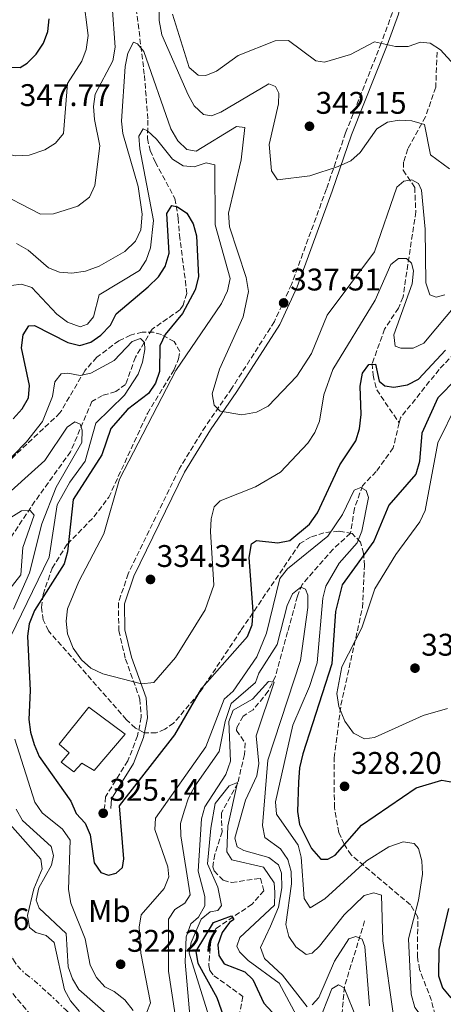
# Model space of a CAD drawing. Units: metres. Extents: x 615260 to 618739, y 4669235 to 4671603.
# Drawn here: x 615524 to 615660, y 4670797 to 4671112 of the extents above; entities that cross this region are included whole.
import ezdxf
from ezdxf.enums import TextEntityAlignment as Align

# ---------------------------------------------------------------- set-up
doc = ezdxf.new("R2010")
doc.units = ezdxf.units.M
doc.header["$MEASUREMENT"] = 0
doc.linetypes.add('DGN Style 3', pattern=[2.435891, 1.739922, -0.695969])
doc.linetypes.add('DGN Style 7', pattern=[3.479844, 1.56593, -0.695969, 0.521977, -0.695969])
for name, color, linetype, lineweight in [('Balsa-alberca', 142, 'Continuous', 0), ('Camino', 7, 'DGN Style 3', 0), ('Cota de punto acotado terreno', 7, 'Continuous', 0), ('Curva de nivel directora', 30, 'Continuous', 30), ('Curva de nivel intermedia', 30, 'Continuous', 0), ('Depósito de agua a nivel', 4, 'Continuous', 0), ('Escarpado', 30, 'DGN Style 7', 0), ('Etiqueta de uso rústico', 92, 'Continuous', 0), ('Margen derecho', 7, 'Continuous', 0), ('Punto acotado terreno (símbolo)', 7, 'Continuous', 0), ('Senda', 7, 'DGN Style 3', 0), ('Vaguada', 142, 'DGN Style 3', 13), ('Zona arbolada', 92, 'DGN Style 3', 0)]:
    doc.layers.add(name, color=color, linetype=linetype, lineweight=lineweight)
doc.styles.add('Style-Arial', font='arial.ttf')

# ---------------------------------------------------------------- blocks, each defined once
blk = doc.blocks.new('5PATER')
at = {"layer": 'Balsa-alberca', "linetype": 'Continuous', "lineweight": 0}
h = blk.add_hatch(color=51, dxfattribs=at)
edge = h.paths.add_edge_path()
edge.add_ellipse((0, 0), major_axis=(-0.11, -0.111), ratio=0.999422, start_angle=0, end_angle=360)

msp = doc.modelspace()

# ---------------------------------------------------------------- linework, layer by layer
at = {"layer": 'Camino', "color": 7, "linetype": 'DGN Style 3', "lineweight": 0}
msp.add_polyline3d([(615643.57, 4671114.55, 347.52), (615639.98, 4671104.76, 344.65), (615628.53, 4671076.03, 341), (615622.4, 4671058.01, 339.33), (615611.19, 4671027.47, 337.66), (615605.72, 4671015.57, 337.1), (615592.06, 4670994.19, 335.44), (615583.57, 4670981.98, 333.69), (615575.15, 4670968.3, 333.05), (615558.82, 4670934.79, 333.45), (615555.7, 4670925.46, 332.89), (615555.8, 4670916.53, 332.26), (615557.96, 4670907.45, 331.46), (615562.57, 4670894.63, 329.24), (615563.01, 4670888.78, 328.52), (615561.81, 4670882.83, 327.01), (615558.71, 4670874.83, 326.45), (615551.54, 4670863.31, 325.42), (615551.24, 4670859.68, 325.26)], dxfattribs=at)
at = {"layer": 'Curva de nivel directora', "color": 30, "linetype": 'Continuous', "lineweight": 30, "flags": 128}
for points, elevation in [([(615450.58, 4671113.82), (615460.02, 4671109.57), (615468.7, 4671107), (615490.9, 4671106.43), (615503.74, 4671104.19), (615515.2, 4671098.06), (615519.29, 4671097.03), (615524.15, 4671096.91), (615526.41, 4671098.35), (615529.26, 4671101.16), (615531.61, 4671104.76), (615533.07, 4671108.48), (615533.53, 4671112.56)], 350), ([(615521.96, 4670984.36), (615524.87, 4670987.6), (615526.81, 4670991.09), (615527.18, 4670995.07), (615524.62, 4671007.11), (615525.13, 4671011.25), (615526.92, 4671014.21), (615528.74, 4671014.29), (615539.44, 4671008.88), (615543.36, 4671007.93), (615546.79, 4671008.9), (615550.08, 4671011.18), (615553.19, 4671014.38), (615555.01, 4671018.03), (615565.26, 4671026.69), (615568.49, 4671029.86), (615570.67, 4671033.19), (615571.92, 4671037.48), (615571.19, 4671050.15), (615572.81, 4671052.67), (615574.63, 4671052.34), (615577.67, 4671050.3), (615579.7, 4671046.9), (615580.72, 4671043.03), (615581.35, 4671029.83), (615580.33, 4671025.76), (615576.24, 4671018.14), (615570.62, 4671011.39), (615568.97, 4671007.74), (615568.87, 4670999.58), (615567.59, 4670995.78), (615565.35, 4670992.46), (615558.62, 4670987.4), (615553.24, 4670981.26), (615550.4, 4670972.88), (615541.21, 4670958.51), (615539.35, 4670941.77), (615538.25, 4670937.92), (615528.74, 4670922.96), (615527.04, 4670918.7)], 325), ([(615676.33, 4671009.64), (615658.15, 4670991.14), (615652.94, 4670979.81), (615652.22, 4670970.73), (615651.07, 4670966.68), (615642.42, 4670956.72), (615637.61, 4670945.16), (615627.48, 4670931.22), (615625.33, 4670922.72), (615624.14, 4670905.88), (615614.83, 4670877.1), (615613.74, 4670872.57), (615613.43, 4670867.97), (615613.11, 4670858.66), (615613.71, 4670854.48), (615617.57, 4670846.79), (615620.63, 4670843.37), (615622.78, 4670843.33), (615625.16, 4670844.62), (615633.65, 4670854.2), (615651.13, 4670866.21), (615659.41, 4670868.68), (615662.93, 4670868.05)], 325), ([(615527.04, 4670918.7), (615526.51, 4670914.73), (615527.35, 4670897.38), (615526.93, 4670888.05), (615527.47, 4670883.97), (615528.66, 4670880.06), (615530.31, 4670876.25), (615540.45, 4670861.92), (615542.17, 4670857.96), (615545.01, 4670854.85), (615546.61, 4670851.17), (615547.96, 4670842.12), (615550.07, 4670839.04), (615552.45, 4670838.24), (615555.01, 4670838.82), (615556.97, 4670840.65), (615557.46, 4670843.42), (615556, 4670860.45), (615573.74, 4670883.2), (615582.39, 4670898.13), (615597.06, 4670914.64), (615598.57, 4670918.35), (615598.87, 4670922.68), (615597.61, 4670939.99), (615598.36, 4670944.31), (615599.97, 4670945.43), (615606.75, 4670944.72), (615610.67, 4670945.45), (615616.98, 4670950.62), (615619.53, 4670954.27), (615626.68, 4670969.69), (615631.78, 4670977.34), (615632.99, 4670981.16), (615633.5, 4670985.8), (615633.25, 4670994.88), (615633.92, 4670999.03), (615635.93, 4671001.81), (615638.13, 4671001.88), (615639.34, 4670996.48), (615641.15, 4670994.97), (615644.03, 4670994.48), (615648.35, 4670995.25), (615651.92, 4670997.06), (615660.59, 4671006.42)], 325), ([(615661.56, 4670827.53), (615658.42, 4670814.42), (615658.36, 4670805.93), (615659.6, 4670802.13), (615662.23, 4670798.97)], 325), ([(615593.76, 4670780.67), (615587.3, 4670798.9), (615581.28, 4670809.9), (615580.6, 4670813.86), (615586.12, 4670823.1), (615591.94, 4670825.2), (615592.64, 4670824.02), (615591.33, 4670823.05), (615588.96, 4670819.83), (615587.54, 4670815.86), (615587.93, 4670812.48), (615589.62, 4670809.83), (615596.23, 4670807.22), (615598.78, 4670804.81), (615602.35, 4670797.22), (615607.61, 4670791.49)], 300)]:
    msp.add_lwpolyline(points, dxfattribs=dict(at, elevation=elevation))
at = {"layer": 'Curva de nivel intermedia', "color": 30, "linetype": 'Continuous', "lineweight": 0, "flags": 128}
for points, elevation in [([(615568.97, 4671123.67), (615568.77, 4671111.97), (615569.62, 4671107.35), (615578.01, 4671088.22), (615580.01, 4671084.61), (615582.93, 4671081.89), (615585.58, 4671081.42), (615588.53, 4671082.67), (615603.93, 4671091.71), (615606.06, 4671090.83), (615607.13, 4671088.69), (615607.06, 4671085.33), (615604.02, 4671072.24), (615604.8, 4671063.8), (615606.66, 4671060.99), (615617.08, 4671062.25), (615626.12, 4671065.22), (615630.23, 4671067.06)], 340), ([(615422.62, 4671113.3), (615430.51, 4671102.39), (615437.39, 4671091.12), (615440.49, 4671087.51), (615444.02, 4671084.79), (615451.69, 4671081.51), (615455.67, 4671080.92), (615460.57, 4671081.22), (615469.37, 4671083.25), (615482.16, 4671084.16), (615499.52, 4671082.57), (615503.07, 4671080.53), (615507.48, 4671073.92), (615514.09, 4671070.74), (615522.6, 4671068.61), (615527.05, 4671068.87), (615532.07, 4671070.57), (615535.46, 4671072.7), (615538.05, 4671075.75), (615539.36, 4671091.81), (615543.94, 4671098.93), (615545.3, 4671102.69), (615545.97, 4671107.19), (615544.39, 4671119.89)], 345), ([(615515.29, 4671057.85), (615530.67, 4671049.98), (615534.85, 4671050.1), (615542.72, 4671052.52), (615546.39, 4671055.37), (615548.16, 4671059.08), (615549.71, 4671071.81), (615548.04, 4671080.27), (615547.71, 4671084.43), (615548.21, 4671088.4), (615553.84, 4671099.09), (615554.69, 4671103.43), (615553.68, 4671116.63)], 340), ([(615573.04, 4671114), (615578.4, 4671096.9), (615581.22, 4671094.44), (615583.69, 4671094.39), (615587.1, 4671095.79), (615594.12, 4671100.77), (615605.94, 4671105.45), (615610.18, 4671105.53)], 345), ([(615522.98, 4671040.55), (615526.76, 4671038.43), (615533.22, 4671032.77), (615536.76, 4671031.41), (615540.75, 4671031), (615545.13, 4671031.74), (615549.54, 4671033.28), (615557.76, 4671037.95), (615561.13, 4671041.33), (615562.88, 4671044.94), (615563.31, 4671049.99), (615561.97, 4671058.86), (615557.11, 4671075.79), (615556.62, 4671079.76), (615557.86, 4671097.24), (615558.67, 4671101.51), (615560.56, 4671105.06), (615561.82, 4671104.51), (615563.85, 4671102.1), (615572.52, 4671077.24), (615574.75, 4671073.39), (615577.67, 4671070.67), (615580.64, 4671070.13), (615593.57, 4671078.08), (615596.2, 4671077.67)], 335), ([(615610.18, 4671105.53), (615618.97, 4671099.01), (615621.79, 4671098.62), (615630.07, 4671101.13), (615637.82, 4671105.11), (615644.52, 4671103.61), (615648.6, 4671103.67), (615652.54, 4671105.08), (615655.62, 4671104.67), (615658.98, 4671102.56), (615667.69, 4671093)], 345), ([(615630.23, 4671067.06), (615633.2, 4671069.75), (615638.59, 4671077.26), (615641.97, 4671079.39), (615645.68, 4671080.04), (615649.79, 4671079.79), (615653.84, 4671078.64), (615655.74, 4671068.95), (615661.81, 4671064.49)], 340), ([(615566.96, 4671047.93), (615562.52, 4671070.92), (615562.21, 4671074.92), (615563.59, 4671077.27), (615565.01, 4671076.68), (615567.86, 4671073.99), (615573.04, 4671067.52), (615576.44, 4671065.41), (615579.94, 4671065.15), (615583.84, 4671066.34), (615586.58, 4671065.73), (615586.74, 4671046.49), (615591.48, 4671029.33), (615590.71, 4671025.41), (615588.7, 4671021.34), (615574.1, 4670999.85), (615556.06, 4670965.1), (615550.99, 4670947.59), (615542.94, 4670932.24), (615539.41, 4670923.55), (615538.94, 4670919.58), (615539.35, 4670915.55), (615541.14, 4670910.91), (615543.84, 4670907.15), (615546.88, 4670904.55), (615550.72, 4670902.67), (615563.08, 4670899.47), (615567.01, 4670899.88), (615574.03, 4670907.93), (615583.54, 4670923.18), (615586.3, 4670931.14), (615585.16, 4670948.28), (615585.37, 4670952.33), (615586.38, 4670956.21), (615588.28, 4670958.08), (615599.59, 4670962.64), (615607.64, 4670967.28), (615616.41, 4670976.57), (615618.62, 4670980), (615620.21, 4670983.67), (615621.55, 4670992.03), (615624.46, 4671000.18), (615638.02, 4671022.45), (615643.06, 4671033.82), (615645.48, 4671035.75), (615648.1, 4671035.76), (615649.67, 4671034.3), (615650.29, 4671031.8), (615649.83, 4671027.66), (615643.95, 4671011.29), (615644.43, 4671007.67), (615646.22, 4671007.07), (615650.23, 4671007.07), (615653.65, 4671008.63), (615664.59, 4671021.71)], 330), ([(615596.2, 4671077.67), (615595.07, 4671067.34), (615590.93, 4671050.31), (615591.29, 4671045.89), (615596.65, 4671029.64), (615597.37, 4671025.21), (615595.69, 4671017.09), (615588.13, 4671000.32), (615585.79, 4670992.35), (615586.36, 4670988.72), (615588.34, 4670986.83), (615595.24, 4670985.7), (615599.94, 4670986.57), (615603.67, 4670988.48), (615612.88, 4670998.03), (615617.62, 4671005.28), (615622.62, 4671017.64), (615637.8, 4671037.9), (615644.95, 4671058.56), (615647.16, 4671060.52), (615649.73, 4671060.95), (615651.89, 4671059.81), (615652.9, 4671057.66), (615654.04, 4671045.12), (615654.23, 4671027.9), (615655.56, 4671024.16), (615657.59, 4671023.33), (615660.33, 4671024.14)], 335), ([(615521.27, 4671027.13), (615524.64, 4671027.49), (615527.94, 4671026.47), (615535.96, 4671017.88), (615539.31, 4671015.35), (615543.39, 4671013.89), (615545.76, 4671014.76), (615547.72, 4671017.01), (615549.5, 4671024.11), (615562.46, 4671031.85), (615564.58, 4671035.25), (615565.97, 4671039.21), (615566.96, 4671047.93)], 330), ([(615517.38, 4670968.06), (615526.18, 4670977.04), (615531.3, 4670983.53), (615534.6, 4670991.56), (615535.29, 4670996.22), (615537.32, 4670998.84), (615539.49, 4670999.06), (615543.41, 4670998.27), (615546.83, 4670998.99), (615554.31, 4671003.07), (615560.07, 4671009.12), (615562.75, 4671010.08), (615564.03, 4671008.8), (615564.16, 4671006.61), (615563.38, 4671002.5), (615561.99, 4670998.74), (615557.62, 4670992.02), (615548.47, 4670982.99), (615545.01, 4670970.78), (615540.06, 4670964.1), (615536.09, 4670956.86), (615533.5, 4670940.05), (615521.08, 4670914.56)], 320), ([(615664.2, 4670989.04), (615658.14, 4670976.68), (615654, 4670955.04), (615652.29, 4670951.43), (615644.67, 4670940.93), (615637.93, 4670929.92), (615633.73, 4670917.43), (615627.28, 4670904.97), (615625.73, 4670896.45), (615626.38, 4670892.23), (615628.26, 4670887.58), (615631.02, 4670883.73), (615634.59, 4670881.89), (615637.82, 4670882.29), (615653.43, 4670889.31), (615661.25, 4670891.65)], 330), ([(615516.89, 4670957.52), (615532.07, 4670971.05), (615539.23, 4670981.74), (615541.73, 4670983.41), (615543.38, 4670982.69), (615544.05, 4670980.72), (615543.93, 4670976.84), (615535.75, 4670962.47), (615531.1, 4670950.78), (615527.15, 4670935.03), (615522.02, 4670923.38)], 315), ([(615564.78, 4670794.37), (615566, 4670797.27), (615562.82, 4670813.18), (615562.3, 4670821.61), (615562.96, 4670825.55), (615570.34, 4670833.97), (615571.84, 4670837.69), (615571.5, 4670840.9), (615567.37, 4670852.88), (615567.57, 4670856.51), (615583.73, 4670879.3), (615589.56, 4670894.55), (615592.5, 4670897.13), (615600.04, 4670908.13), (615603.14, 4670915.74), (615607.48, 4670933.21), (615609.92, 4670936.39), (615622.82, 4670946.85), (615627.55, 4670953.79), (615631.28, 4670961.56), (615633.39, 4670962.41), (615635.12, 4670961.39), (615635.83, 4670959.16), (615633.7, 4670948.41), (615632.24, 4670944.68), (615626.45, 4670938.12), (615622.24, 4670930.77), (615621.23, 4670926.9), (615619.4, 4670906.28), (615616.96, 4670898.64), (615611.6, 4670886.24), (615606.09, 4670861.74), (615606.38, 4670857.75), (615613.3, 4670847.82), (615614.25, 4670843.93), (615615.22, 4670830.71), (615617.17, 4670827.8), (615621.88, 4670830.67), (615635.24, 4670842.76), (615642.37, 4670847.26), (615647.02, 4670848.88), (615650.53, 4670848.41)], 320), ([(615521.24, 4670952.78), (615524.62, 4670954.94), (615527.4, 4670955), (615528.65, 4670953.56), (615525.03, 4670943.12), (615524.37, 4670934.41), (615519.81, 4670928.51)], 310), ([(615573.87, 4670793.46), (615571.72, 4670807.44), (615571.75, 4670824.14), (615573.79, 4670827.19), (615576.98, 4670829.25), (615578.69, 4670831.94), (615575.73, 4670850.8), (615575.6, 4670854.8), (615576.74, 4670858.71), (615578.17, 4670862.99), (615580.18, 4670866.72), (615587.98, 4670877.81), (615589.96, 4670887.45), (615591.88, 4670893.15), (615599.66, 4670899.93), (615600.76, 4670902.87), (615606.54, 4670912.15), (615609.78, 4670924.6), (615611.52, 4670928.28), (615614.18, 4670930.49), (615615.71, 4670929.86), (615616.44, 4670927.95), (615616.39, 4670923.95), (615614.12, 4670907.02), (615603.63, 4670875.03), (615601.83, 4670854.1), (615602.6, 4670850.25), (615607.63, 4670846.69), (615610.03, 4670843.28), (615611.06, 4670839.41), (615611.22, 4670835.41), (615609.33, 4670822.36), (615610.36, 4670818.54), (615612.59, 4670815.23), (615615.88, 4670812.78), (615617.83, 4670813.25), (615620.11, 4670815.47), (615628.02, 4670825.53), (615634.46, 4670831.67), (615637.54, 4670832.59), (615640.08, 4670831.8), (615640.45, 4670817.23), (615644, 4670792.45)], 315), ([(615579.39, 4670783.52), (615577.12, 4670810.3), (615577.38, 4670818.48), (615578.86, 4670822.6), (615581.37, 4670824.78), (615583.4, 4670828.4), (615583.41, 4670831.33), (615581.25, 4670839.49), (615582.33, 4670856.25), (615583.43, 4670860.1), (615590.08, 4670870.47), (615591.59, 4670874.71), (615591.05, 4670887.41), (615592.47, 4670891.04), (615598.69, 4670894.62), (615603.82, 4670900.23), (615605.62, 4670900), (615599.89, 4670882.82), (615600.7, 4670873.93), (615600.04, 4670869.99), (615596.47, 4670862.28), (615592.97, 4670850.08), (615593.78, 4670847.34), (615595.85, 4670846.09), (615603.89, 4670843.84), (615607.01, 4670841.55), (615607.97, 4670838.82), (615608.09, 4670834.19), (615607.01, 4670827.95), (615604.5, 4670821.87), (615601.29, 4670815.03), (615602.49, 4670811.54), (615608.28, 4670806.22), (615616.2, 4670796.06)], 310), ([(615522.5, 4670881.75), (615528.86, 4670861.58), (615531.25, 4670858.22), (615537.72, 4670852.98), (615540.24, 4670849.42), (615539.64, 4670833.59), (615540.46, 4670829.22), (615545.03, 4670817.79), (615546.62, 4670809.34), (615548.7, 4670805.47), (615551.29, 4670802.42), (615554.35, 4670800.98), (615557.77, 4670798.3), (615560.38, 4670794.91)], 320), ([(615586.28, 4670787.94), (615578.37, 4670813.2), (615579.01, 4670816.62), (615582.26, 4670824.14), (615585.05, 4670826.52), (615587.52, 4670826.89), (615588.77, 4670828.48), (615587.53, 4670834.32), (615584.23, 4670841.89), (615585.34, 4670853.31), (615586.67, 4670861.15), (615591.21, 4670866.86), (615593.87, 4670867.93), (615590.78, 4670853.88), (615590.43, 4670845.73), (615592, 4670843.17), (615602.25, 4670840.83), (615605.61, 4670835.78), (615605.88, 4670832.68), (615605.78, 4670828.63), (615594.66, 4670818.2), (615593.64, 4670815.48), (615594.46, 4670813.63), (615597.25, 4670810.93), (615607.18, 4670803.64), (615612.77, 4670793.25)], 305), ([(615522.94, 4670859.38), (615524.89, 4670855.76), (615534.11, 4670847.41), (615534.91, 4670844.5), (615534.18, 4670841.44), (615530.13, 4670834.15), (615529.33, 4670830.23), (615530.28, 4670827.68), (615538.98, 4670819.54), (615539.52, 4670808.8), (615540.91, 4670804.99), (615542.99, 4670801.54), (615552.65, 4670793.14)], 315), ([(615517.51, 4670858.13), (615530.84, 4670843.29), (615531.26, 4670840.29), (615528.56, 4670833.8), (615526.48, 4670825.29), (615527.15, 4670821.43), (615529.15, 4670819.81), (615532.54, 4670818.9), (615535.08, 4670816.65), (615538.44, 4670801.5), (615540.35, 4670797.99), (615543.2, 4670794.53)], 310), ([(615650.53, 4670848.41), (615651.86, 4670846.72), (615653, 4670842.8), (615653.23, 4670838.58), (615651.91, 4670830.17), (615648.7, 4670817.8), (615649.55, 4670800.08), (615650.77, 4670795.86), (615653.09, 4670792.75), (615660.39, 4670788.01), (615666.78, 4670782.65), (615668.32, 4670779.25), (615668.25, 4670775.95), (615654.46, 4670763.44), (615652.7, 4670759.87), (615651.65, 4670751.8), (615652.38, 4670742.29)], 320), ([(615617.77, 4670796.64), (615619.98, 4670799.01), (615624.94, 4670810.72), (615629.53, 4670817.77), (615631.82, 4670818.58), (615633.85, 4670817.69), (615634.67, 4670815.37), (615636.23, 4670796.36)], 310), ([(615619.68, 4670790.7), (615624.12, 4670801.85), (615626.25, 4670803.07), (615628.08, 4670802.11), (615632.19, 4670791.86)], 305)]:
    msp.add_lwpolyline(points, dxfattribs=dict(at, elevation=elevation))
at = {"layer": 'Depósito de agua a nivel', "color": 4, "linetype": 'Continuous', "lineweight": 0}
msp.add_polyline3d([(615557.85, 4670883.33, 330.15), (615547.94, 4670871.76, 330.39), (615543.99, 4670874.08, 331.02), (615541.36, 4670871.27, 331.02), (615537.33, 4670874.36, 330.94), (615539.94, 4670877.37, 330.94), (615536.72, 4670880.15, 329.91), (615546.21, 4670892.07, 330.39)], close=True, dxfattribs=at)
msp.add_polyline3d([(615547.94, 4670871.76, 330.39), (615543.99, 4670874.08, 331.02), (615541.36, 4670871.27, 331.02), (615537.33, 4670874.36, 330.94), (615539.94, 4670877.37, 330.94), (615536.72, 4670880.15, 329.91), (615546.21, 4670892.07, 330.39), (615557.85, 4670883.33, 330.15), (615547.94, 4670871.76, 330.39)], dxfattribs=at)
at = {"layer": 'Escarpado', "color": 30, "linetype": 'DGN Style 7', "lineweight": 0}
msp.add_polyline3d([(615520.14, 4670820.87, 303.59), (615519.61, 4670818.52, 302.26), (615520.32, 4670814.79, 301.29), (615522.02, 4670811.05, 300.85), (615523.31, 4670809.15, 300.99), (615525.97, 4670806.51, 302.56), (615528.7, 4670804.49, 304.73), (615533.04, 4670800.53, 306.26), (615538.79, 4670795.09, 307.5), (615548.4, 4670785.63, 307.99), (615551.68, 4670783.54, 308.18), (615565.46, 4670779.21, 309.1), (615568.31, 4670777.26, 307.66), (615570.72, 4670775.12, 304.64)], dxfattribs=at)
at = {"layer": 'Margen derecho', "color": 7, "linetype": 'Continuous', "lineweight": 0}
msp.add_polyline3d([(615644.96, 4671127.83, 349.85), (615646.49, 4671124.83, 349.26), (615646.8, 4671119.98, 348.23), (615645.47, 4671113.99, 347.52), (615641.82, 4671104.05, 344.65), (615630.38, 4671075.35, 341), (615624.26, 4671057.35, 339.33), (615613.02, 4671026.72, 337.66), (615607.46, 4671014.62, 337.1), (615593.7, 4670993.1, 335.44), (615585.22, 4670980.89, 333.69), (615576.88, 4670967.34, 333.05), (615560.65, 4670934.04, 333.45), (615557.68, 4670925.15, 332.89), (615557.77, 4670916.77, 332.26), (615559.86, 4670908.02, 331.46), (615564.53, 4670895.04, 329.24), (615565, 4670888.65, 328.52), (615563.71, 4670882.28, 327.01), (615560.49, 4670873.94, 326.45), (615553.47, 4670862.67, 325.42), (615553.21, 4670859.52, 325.26)], dxfattribs=at)
at = {"layer": 'Senda', "color": 7, "linetype": 'DGN Style 3', "lineweight": 0}
msp.add_polyline3d([(615676.43, 4670591.68, 267.9), (615693.74, 4670591.2, 267.77), (615709.9, 4670592.44, 269.17), (615711.71, 4670593.8, 269.65), (615711.54, 4670599.24, 271.08), (615710.26, 4670607.69, 271.4), (615708.12, 4670615.38, 272.09), (615704.79, 4670622.67, 272.65), (615697.48, 4670633.42, 272.7), (615689.88, 4670642.24, 272.67), (615661.17, 4670671.72, 272.7), (615608.9, 4670722.4, 269.92), (615584.59, 4670746.36, 270.29), (615560.72, 4670765.72, 271.24), (615540.3, 4670778.55, 271.75), (615510.47, 4670813.54, 273.46)], dxfattribs=at)
at = {"layer": 'Vaguada', "color": 142, "linetype": 'DGN Style 3', "lineweight": 13}
for points in [[(615561.39, 4671115.82, 336.87), (615564.04, 4671094.37, 333.81), (615565.14, 4671080.05, 330.63), (615564.98, 4671074.18, 329.75), (615565.88, 4671070.33, 329.2), (615567.47, 4671066.66, 328.65), (615573.8, 4671055, 326.18), (615574.86, 4671048.68, 326.1), (615575.23, 4671043.25, 323.95), (615577.14, 4671028.63, 322.52), (615577.57, 4671024.57, 321.49), (615576.43, 4671020.83, 321.22), (615575.39, 4671019.27, 321.09), (615566.47, 4671013.08, 319.74), (615561.16, 4671004.13, 319.5), (615557.98, 4670995.41, 317.67), (615554.85, 4670993.1, 317.24), (615550.59, 4670991.89, 316.88), (615547.19, 4670989.93, 316.45), (615540.33, 4670973.86, 312.75), (615528.93, 4670957.97, 310.17), (615520.81, 4670945.88, 306.79)], [(615657.88, 4671101.82, 344.93), (615657.43, 4671090.6, 341.35), (615654.18, 4671081.15, 340.64), (615648.49, 4671070.83, 338.37), (615647.13, 4671066.64, 337), (615647, 4671064.01, 336.19), (615650.69, 4671058.54, 335.08), (615651.05, 4671050.74, 333.3), (615646.94, 4671023.42, 329.67), (615645.49, 4671019.86, 329.13), (615641.03, 4671013.11, 328.09), (615637.07, 4671002.1, 326.81), (615637.32, 4670998.42, 325.27), (615638.5, 4670993.68, 323.82), (615645.71, 4670983.07, 322.42)], [(615725.07, 4671084.14, 340.01), (615727.44, 4671076.5, 339.05), (615727.86, 4671072.45, 338.1), (615727.61, 4671063.64, 338.02), (615730.56, 4671052.36, 336.63), (615729.64, 4671048.54, 335.13), (615726.28, 4671044.58, 333.25), (615714.01, 4671034.36, 332.33), (615699.04, 4671026.58, 331.15), (615675.29, 4671016.02, 326.56), (615666.8, 4671008.91, 325.06), (615658.53, 4671000.21, 324.66), (615646.11, 4670984.71, 322.6), (615645.71, 4670983.07, 322.42)], [(615645.71, 4670983.07, 322.42), (615643.79, 4670975.1, 321.57), (615638.34, 4670967.51, 320.85), (615633.94, 4670962.95, 320.77), (615631.38, 4670955.66, 319.66), (615630.07, 4670947.73, 319.06), (615624.55, 4670942.66, 317.04), (615614.58, 4670931.33, 315.77), (615613.06, 4670927.57, 315.47), (615611.85, 4670922.99, 315.13), (615609.95, 4670916.16, 313.62), (615606, 4670901.82, 311), (615603.73, 4670897.13, 309.01), (615598.9, 4670891.21, 308.45), (615595.65, 4670889.15, 307.35), (615593.65, 4670885.49, 306.88), (615593.54, 4670884.6, 306.79), (615596.3, 4670880.6, 306.39), (615596.1, 4670876.87, 306.47), (615593.94, 4670867.67, 305.67), (615588.69, 4670858.15, 302.57), (615588.93, 4670852.13, 302.49), (615586.56, 4670844.86, 302.41), (615585.92, 4670840.91, 301.77), (615586.34, 4670839.57, 301.54), (615589.31, 4670836.57, 301.08), (615591.99, 4670835.86, 300.82), (615601.21, 4670837.22, 300.66), (615602.33, 4670833.22, 300.25), (615598.56, 4670828.94, 300.19), (615586.9, 4670821.09, 299), (615585.33, 4670817.3, 298.34), (615584.63, 4670809.29, 295.9), (615584.99, 4670807.63, 295.5), (615586.33, 4670806.01, 295.42), (615595.6, 4670799.37, 294.47), (615593.94, 4670791, 293.27)], [(615634.64, 4670823.54, 312.11), (615628.15, 4670802.48, 306.29), (615627.13, 4670790.76, 301.3), (615625.94, 4670779.71, 297.96), (615624.42, 4670775.65, 295.42), (615619.58, 4670769.68, 292.4), (615619.49, 4670763.04, 291.13), (615617.75, 4670759.75, 289.64), (615611.66, 4670752.08, 284.85)]]:
    msp.add_polyline3d(points, dxfattribs=at)
at = {"layer": 'Zona arbolada', "color": 92, "linetype": 'DGN Style 3', "lineweight": 0}
for points in [[(615659.03, 4670786.3, 320.38), (615656.05, 4670798.11, 320.8), (615652.27, 4670807.96, 321.32), (615651.57, 4670811.96, 321.3), (615651.67, 4670824.75, 320.48), (615649.32, 4670828.72, 320.37), (615630.3, 4670844.71, 321.76), (615628.04, 4670848.1, 322.24), (615626.4, 4670851.85, 322.74), (615624.93, 4670859.84, 323.68), (615624.84, 4670875.81, 325.44), (615627.04, 4670892.73, 326.73), (615633.93, 4670923.88, 325.46), (615634.55, 4670937.35, 324.99), (615634.28, 4670941.33, 324.71), (615633.3, 4670944.88, 324.5), (615630.6, 4670947.66, 324.29), (615626.37, 4670948.44, 324.09), (615621.6, 4670947.85, 324.01), (615617.31, 4670946.51, 324.14), (615613.84, 4670944.41, 324.5), (615594.98, 4670916.62, 327.31), (615581.56, 4670896.47, 327.33), (615573.37, 4670886.91, 326.99), (615570.61, 4670884.94, 326.93), (615567.84, 4670883.79, 326.92), (615563.98, 4670883.8, 327.05), (615561.14, 4670885.32, 327.28), (615558.28, 4670888, 327.62), (615533.25, 4670916.5, 328.32), (615531.57, 4670919.98, 328.39), (615531.06, 4670923.94, 328.5), (615531.51, 4670928.16, 328.63), (615534.43, 4670936.56, 328.87), (615539.32, 4670944.29, 328.9), (615547.82, 4670952.96, 328.16), (615552.58, 4670959.26, 327.7), (615565, 4670986.14, 328.63), (615573.57, 4671000.19, 325.86), (615574.98, 4671003.65, 325.29), (615575.42, 4671005.96, 325.14), (615573.61, 4671009.12, 325.13), (615569.45, 4671011.38, 325.15), (615566.98, 4671012.1, 325.14), (615563.34, 4671012.19, 325.1), (615559.59, 4671011.22, 325.05), (615555.83, 4671009.41, 325), (615548.73, 4671004.09, 324.85), (615544.9, 4670999.81, 324.57), (615536.94, 4670986.26, 322.66), (615518.61, 4670969.03, 322.32)], [(615649.32, 4670828.72, 320.37), (615630.3, 4670844.71, 321.76), (615628.04, 4670848.1, 322.24), (615626.4, 4670851.85, 322.74), (615624.93, 4670859.84, 323.68), (615624.84, 4670875.81, 325.44), (615627.04, 4670892.73, 326.73), (615633.93, 4670923.88, 325.46), (615634.55, 4670937.35, 324.99), (615634.28, 4670941.33, 324.71), (615633.3, 4670944.88, 324.5), (615630.6, 4670947.66, 324.29), (615626.37, 4670948.44, 324.09), (615621.6, 4670947.85, 324.01), (615617.31, 4670946.51, 324.14), (615613.84, 4670944.41, 324.5), (615594.98, 4670916.62, 327.31), (615581.56, 4670896.47, 327.33), (615573.37, 4670886.91, 326.99), (615570.61, 4670884.94, 326.93), (615567.84, 4670883.79, 326.92), (615563.98, 4670883.8, 327.05), (615561.14, 4670885.32, 327.28), (615558.28, 4670888, 327.62), (615533.25, 4670916.5, 328.32), (615531.57, 4670919.98, 328.39), (615531.06, 4670923.94, 328.5), (615531.51, 4670928.16, 328.63), (615534.43, 4670936.56, 328.87), (615539.32, 4670944.29, 328.9), (615547.82, 4670952.96, 328.16), (615552.58, 4670959.26, 327.7), (615565, 4670986.14, 328.63), (615573.57, 4671000.19, 325.86), (615574.98, 4671003.65, 325.29), (615575.42, 4671005.96, 325.14), (615573.61, 4671009.12, 325.13), (615569.45, 4671011.38, 325.15), (615566.98, 4671012.1, 325.14), (615563.34, 4671012.19, 325.1), (615559.59, 4671011.22, 325.05), (615555.83, 4671009.41, 325), (615548.73, 4671004.09, 324.85), (615544.9, 4670999.81, 324.57), (615536.94, 4670986.26, 322.66), (615518.61, 4670969.03, 322.32)], [(615659.03, 4670786.3, 320.38), (615656.05, 4670798.11, 320.8), (615652.27, 4670807.96, 321.32), (615651.57, 4670811.96, 321.3), (615651.67, 4670824.75, 320.48), (615649.32, 4670828.72, 320.37)]]:
    msp.add_polyline3d(points, dxfattribs=at)

# ---------------------------------------------------------------- block references
at = {"layer": 'Punto acotado terreno (símbolo)', "color": 7, "linetype": 'Continuous', "lineweight": 0, "xscale": 10, "yscale": 10, "zscale": 10}
for p in [(615616.95, 4671078.1, 342.15), (615608.67, 4671021.5, 337.51), (615565.97, 4670932.94, 334.34), (615650.78, 4670904.52, 333.33), (615628.2, 4670866.66, 328.2), (615550.81, 4670858.04, 325.14), (615556.39, 4670809.67, 322.27)]:
    msp.add_blockref('5PATER', p, dxfattribs=at)

# ---------------------------------------------------------------- texts
at = {"layer": 'Cota de punto acotado terreno', "color": 7, "linetype": 'Continuous', "lineweight": 0, "style": 'Style-Arial'}
for s, p in [('347.77', (615524.05, 4671084.58, 347.77)), ('342.15', (615618.94, 4671082.1, 342.15)), ('337.51', (615610.75, 4671025.5, 337.51)), ('334.34', (615567.95, 4670936.94, 334.34)), ('333.33', (615652.77, 4670908.52, 333.33)), ('328.20', (615630.19, 4670870.66, 328.2)), ('325.14', (615552.79, 4670862.04, 325.14)), ('275.86', (615497.97, 4670820.61, 275.86)), ('322.27', (615558.44, 4670813.67, 322.27))]:
    msp.add_text(s, height=7, dxfattribs=at).set_placement(p)
at = {"layer": 'Etiqueta de uso rústico', "color": 92, "linetype": 'Continuous', "lineweight": 0, "style": 'Style-Arial'}
msp.add_text('Mb', height=7, dxfattribs=at).set_placement((615552.78, 4670826.71, 323.19), align=Align.MIDDLE_CENTER)

doc.saveas('drawing.dxf')
